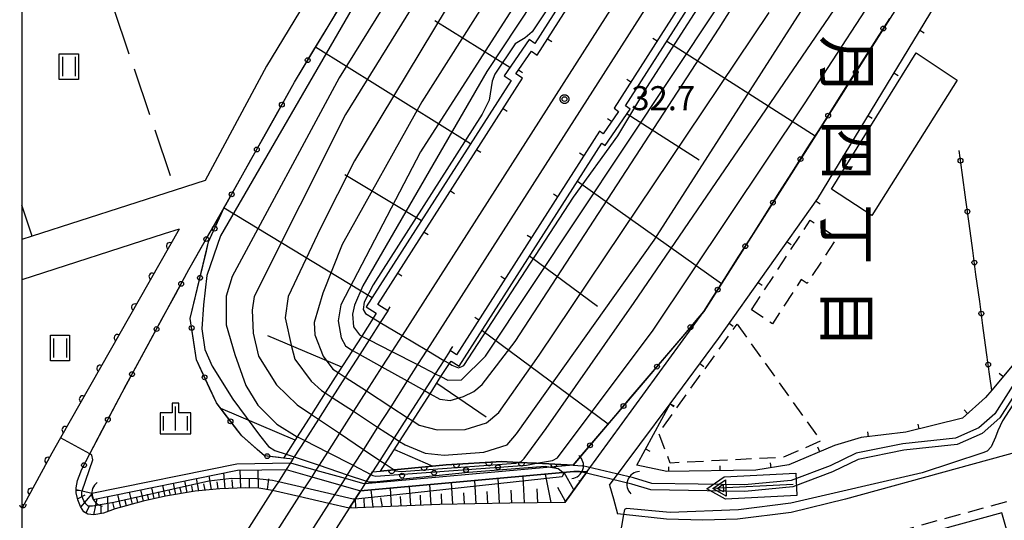
# Model space of a CAD drawing. Extents: x -24001 to -22000, y 88499 to 90001.
# Drawn here: x -24000 to -23847, y 88617 to 88695 of the extents above; entities that cross this region are included whole.
import ezdxf
from ezdxf.enums import TextEntityAlignment as Align

# ---------------------------------------------------------------- set-up
doc = ezdxf.new("R2010")
doc.units = 0
doc.linetypes.add('G', pattern=[3.75, 2.5, -1.25])
doc.linetypes.add('J', pattern=[10, 7.5, -2.5])
for name, color, linetype in [('2101000', 3, 'Continuous'), ('2101001', 8, 'Continuous'), ('2213000', 2, 'G'), ('2301000', 10, 'Continuous'), ('2401000', 6, 'Continuous'), ('3001000', 3, 'Continuous'), ('3003000', 2, 'G'), ('4219000', 3, 'Continuous'), ('4219990', 6, 'Continuous'), ('5101000', 3, 'Continuous'), ('5101001', 150, 'Continuous'), ('5241000', 6, 'Continuous'), ('6101110', 2, 'Continuous'), ('6101121', 63, 'Continuous'), ('6101990', 2, 'Continuous'), ('6110000', 4, 'Continuous'), ('6110110', 4, 'Continuous'), ('6110120', 2, 'Continuous'), ('6110990', 2, 'Continuous'), ('6130000', 4, 'Continuous'), ('6130001', 7, 'Continuous'), ('6130990', 4, 'Continuous'), ('6140000', 4, 'Continuous'), ('6302000', 2, 'J'), ('6311000', 2, 'Continuous'), ('6334000', 2, 'Continuous'), ('7101000', 4, 'Continuous'), ('7101001', 8, 'Continuous'), ('7102000', 2, 'Continuous'), ('7102001', 8, 'Continuous'), ('7312000', 4, 'Continuous'), ('8114000', 5, 'Continuous'), ('999', 2, 'Continuous'), ('CLIP_BOX', 4, 'Continuous')]:
    doc.layers.add(name, color=color, linetype=linetype)
doc.styles.add('@PlotAnnotation', font='txt')
doc.styles.add('ROMANS', font='romans')

# ---------------------------------------------------------------- blocks, each defined once
blk = doc.blocks.new('421900')
at = {"layer": '4219990'}
blk.add_arc((-0.313, 0), 0.812, 292.61987, 67.38013, dxfattribs=at)
blk = doc.blocks.new('524100')
at = {"layer": '5241000'}
for points in [[(-2.5, 0), (2.5, 0)], [(1.7, -0.5), (1.7, 0.5), (2.5, 0), (1.7, -0.5)], [(1.85, -0.24), (1.85, 0.24), (2.234, 0), (1.85, -0.24)]]:
    blk.add_lwpolyline(points, dxfattribs=at)
at = {"layer": 'CLIP_BOX'}
blk.add_lwpolyline([(-2.7, 0.7), (1.757, 0.7), (2.877, 0), (1.757, -0.7), (-2.7, -0.7)], close=True, dxfattribs=at)
blk = doc.blocks.new('611099')
at = {"layer": '6110990'}
blk.add_circle((0, 0), 0.15, dxfattribs=at)
blk = doc.blocks.new('631100')
at = {"layer": '6311000'}
for points in [[(-0.4, 0.6), (-0.4, -0.6)], [(0.4, 0.6), (0.4, -0.6)]]:
    blk.add_lwpolyline(points, dxfattribs=at)
at = {"layer": 'CLIP_BOX'}
blk.add_lwpolyline([(-0.6, 0.8), (0.6, 0.8), (0.6, -0.8), (-0.6, -0.8)], close=True, dxfattribs=at)
blk = doc.blocks.new('633400')
at = {"layer": '6334000'}
for points in [[(0, -0.75), (0, 0.75)], [(-0.75, -0.75), (-0.75, 0.15)], [(0.75, -0.75), (0.75, 0.15)]]:
    blk.add_lwpolyline(points, dxfattribs=at)
at = {"layer": 'CLIP_BOX'}
blk.add_lwpolyline([(-0.95, -0.95), (0.95, -0.95), (0.95, 0.35), (0.2, 0.35), (0.2, 0.95), (-0.2, 0.95), (-0.2, 0.35), (-0.95, 0.35), (-0.95, -0.95)], dxfattribs=at)
blk = doc.blocks.new('731200')
at = {"layer": '7312000'}
blk.add_circle((0, 0), 0.15, dxfattribs=at)
at = {"layer": 'CLIP_BOX'}
blk.add_lwpolyline([(-0.209, -0.178), (-0.219, -0.166), (-0.237, -0.14), (-0.251, -0.113), (-0.258, -0.094), (-0.265, -0.075), (-0.269, -0.057), (-0.273, -0.031), (-0.275, -0.008), (-0.274, 0.024), (-0.27, 0.054), (-0.266, 0.071), (-0.261, 0.088), (-0.255, 0.104), (-0.246, 0.124), (-0.239, 0.136), (-0.228, 0.154), (-0.219, 0.166), (-0.202, 0.187), (-0.189, 0.199), (-0.169, 0.217), (-0.151, 0.23), (-0.135, 0.239), (-0.113, 0.251), (-0.101, 0.256), (-0.082, 0.262), (-0.056, 0.269), (-0.04, 0.272), (-0.016, 0.275), (0.004, 0.275), (0.022, 0.274), (0.042, 0.272), (0.065, 0.267), (0.079, 0.264), (0.108, 0.253), (0.121, 0.247), (0.143, 0.235), (0.16, 0.224), (0.18, 0.208), (0.194, 0.194), (0.206, 0.182), (0.222, 0.162), (0.233, 0.146), (0.249, 0.116), (0.257, 0.097), (0.264, 0.075), (0.269, 0.057), (0.273, 0.032), (0.275, 0.014), (0.275, -0.008), (0.274, -0.023), (0.271, -0.048), (0.267, -0.067), (0.261, -0.088), (0.249, -0.117), (0.23, -0.151), (0.219, -0.166), (0.204, -0.184), (0.189, -0.199), (0.172, -0.215), (0.154, -0.228), (0.136, -0.239), (0.124, -0.246), (0.107, -0.253), (0.09, -0.26), (0.071, -0.266), (0.044, -0.271), (0.028, -0.274), (0.009, -0.275), (-0.009, -0.275), (-0.024, -0.274), (-0.041, -0.272), (-0.063, -0.268), (-0.086, -0.261), (-0.101, -0.256), (-0.115, -0.25), (-0.133, -0.241), (-0.148, -0.231), (-0.17, -0.216), (-0.182, -0.206), (-0.197, -0.192)], close=True, dxfattribs=at)
blk = doc.blocks.new('M07')
blk.add_arc((0, 0), 0.5, 180, 0)
blk = doc.blocks.new('M08')
blk.add_lwpolyline([(0, 0), (0, -0.75)])

msp = doc.modelspace()

# ---------------------------------------------------------------- linework, layer by layer
at = {"layer": '2101000', "flags": 128}
for points in [[(-23924.16, 88748.65), (-23931.93, 88736.83), (-23932.57, 88735.85), (-23951.56, 88704.46), (-23961.84, 88687.46), (-23971.4, 88669.69)], [(-23898.96, 88634.92), (-23891.43, 88645.06), (-23875.92, 88666.85), (-23855.99, 88699.73)], [(-23971.4, 88669.69), (-23976.07, 88668.19), (-23998.39, 88661.02), (-24000, 88660.5)], [(-23975.49, 88662.12), (-23977.82, 88661.37), (-24000, 88654.23)], [(-23975.49, 88662.12), (-23993.96, 88629.6), (-23995.32, 88627.2), (-23999.65, 88619.25), (-23999.96, 88618.69), (-24000, 88618.62)], [(-23915.38, 88619.53), (-23911.86, 88624.36), (-23893.69, 88649.28)], [(-23908.4, 88622.21), (-23898.96, 88634.92)], [(-23836.81, 88629.59), (-23871.64, 88620.03), (-23880.07, 88617.99), (-23888.45, 88616.92), (-23893.83, 88616.79), (-23899.49, 88616.96), (-23906.21, 88617.64), (-23907.16, 88617.74)], [(-23960.9, 88621.38), (-23963.05, 88621.78), (-23965.09, 88621.83), (-23969.11, 88621.67), (-23972.98, 88621.27), (-23977.58, 88620.54), (-23981.1, 88619.75), (-23985.45, 88618.52), (-23987.26, 88617.88), (-23988.79, 88617.62), (-23989.68, 88617.7), (-23990.32, 88618.07), (-23990.86, 88618.9), (-23991.26, 88619.97), (-23991.53, 88621.06), (-23991.52, 88621.57)], [(-23908.4, 88622.21), (-23907.75, 88620.11), (-23907.16, 88617.74)], [(-23915.38, 88619.53), (-23923.92, 88619.44), (-23934.86, 88619.24), (-23948.95, 88618.66)], [(-23847.25, 88617.91), (-23867.13, 88612.46), (-23869.77, 88611.73), (-23878.51, 88609.73), (-23886.7, 88608.61)], [(-23839.05, 88585.34), (-23839.5, 88587.31), (-23843.02, 88602.86), (-23843.28, 88604.02), (-23843.88, 88606.11), (-23847.25, 88617.91)]]:
    msp.add_lwpolyline(points, dxfattribs=at)
at = {"layer": '2101001', "flags": 128}
for points in [[(-23968.44, 88665.45), (-23957.5, 88684.98), (-23928.28, 88733.28)], [(-23848.72, 88720.12), (-23857.7, 88705.97), (-23893.69, 88649.28)], [(-23991.52, 88621.57), (-23991.51, 88621.8), (-23991.3, 88622.96), (-23990.62, 88624.71), (-23989.38, 88627.09), (-23984.37, 88636.66), (-23973.95, 88655.81), (-23968.44, 88665.45)], [(-23948.95, 88618.66), (-23952.13, 88619.38), (-23956.8, 88620.45), (-23960.9, 88621.38)]]:
    msp.add_lwpolyline(points, dxfattribs=at)
at = {"layer": '2213000', "flags": 128}
msp.add_lwpolyline([(-23960.59, 88538.41), (-23961.51, 88540.26), (-23961.63, 88541.48), (-23958.7, 88546.38), (-23944.9, 88569.42), (-23927.55, 88600.8), (-23922.28, 88610.32), (-23920.49, 88611.42), (-23919.09, 88611.71), (-23912.18, 88611.21), (-23907.39, 88610.72), (-23899.95, 88609.97), (-23893.85, 88609.79), (-23887.68, 88609.94), (-23878.73, 88611.39), (-23870.1, 88613.2), (-23833.94, 88623.12), (-23831.58, 88623.23), (-23828.83, 88622.63), (-23825.05, 88620.87), (-23823.49, 88619.65), (-23822.48, 88618.86), (-23819.7, 88614.37), (-23819.08, 88610.96)], dxfattribs=at)
at = {"layer": '2301000', "flags": 128}
for points in [[(-23870.62, 88755.16), (-23940.73, 88645.56), (-23942.33, 88643.06), (-23943.87, 88640.66), (-23946.27, 88636.9), (-23948.3, 88633.73), (-23950.48, 88630.31), (-23952.36, 88627.37), (-23953.67, 88625.32), (-23954.15, 88624.58), (-23954.81, 88623.55), (-23955.92, 88621.82), (-23956.8, 88620.45), (-23962.95, 88610.84)], [(-23866.8, 88752.77), (-23936.86, 88643.25), (-23938.3, 88641), (-23939.93, 88638.46), (-23942.49, 88634.45), (-23944.53, 88631.27), (-23946.74, 88627.81), (-23948.34, 88625.32), (-23949.27, 88623.85), (-23949.62, 88623.31), (-23950.29, 88622.25), (-23951.26, 88620.74), (-23952.13, 88619.38), (-23957.39, 88611.16)]]:
    msp.add_lwpolyline(points, dxfattribs=at)
at = {"layer": '2401000', "flags": 128}
for points in [[(-23942.96, 88649.39), (-23944.12, 88647.58), (-23945.86, 88644.86), (-23947.32, 88642.59), (-23949.58, 88639.04), (-23951.61, 88635.88), (-23953.76, 88632.51), (-23955.9, 88629.18), (-23957.54, 88626.62), (-23957.76, 88626.27), (-23958.13, 88625.7), (-23958.77, 88624.69), (-23960.01, 88622.76), (-23960.9, 88621.38), (-23967.83, 88610.55), (-23968.91, 88608.85), (-23969.84, 88607.4), (-23974.8, 88599.65), (-23976.92, 88596.34), (-23979.28, 88592.65), (-23981.29, 88589.52), (-23983.75, 88585.68)], [(-23933.24, 88643.19), (-23934.21, 88641.67), (-23935.55, 88639.59), (-23937.23, 88636.95), (-23939.91, 88632.77), (-23941.94, 88629.59), (-23944.18, 88626.09), (-23945.34, 88624.29), (-23945.58, 88623.91), (-23946.27, 88622.85), (-23946.53, 88622.44), (-23947.21, 88621.37), (-23948.04, 88620.07), (-23948.95, 88618.66), (-23953.58, 88611.42), (-23954.66, 88609.74), (-23955.61, 88608.25), (-23962.93, 88596.83), (-23964.13, 88594.95), (-23966.86, 88590.7), (-23969.13, 88587.15), (-23971.02, 88584.2), (-23973.83, 88579.8), (-23974.04, 88579.48)]]:
    msp.add_lwpolyline(points, dxfattribs=at)
at = {"layer": '3001000', "flags": 128}
msp.add_lwpolyline([(-23854.21, 88685.31), (-23867.53, 88664.22), (-23873.78, 88668.35), (-23860.61, 88689.56), (-23854.21, 88685.31)], close=True, dxfattribs=at)
at = {"layer": '3003000', "flags": 128}
for points in [[(-23886.27, 88649.51), (-23877.13, 88663.51), (-23872.95, 88660.78), (-23877.6, 88653.65), (-23878.52, 88654.25), (-23883.01, 88647.38), (-23886.27, 88649.51)], [(-23888.51, 88647.31), (-23875.46, 88629.12), (-23881.26, 88626.57), (-23898.93, 88625.68), (-23900.72, 88630.34), (-23888.51, 88647.31)]]:
    msp.add_lwpolyline(points, close=True, dxfattribs=at)
at = {"layer": '5101000', "flags": 128}
for points in [[(-23836.39, 88645.95), (-23842.67, 88641.43), (-23845.27, 88638.19), (-23848.35, 88633.36), (-23850.86, 88631.15), (-23854.49, 88629.55), (-23862.66, 88628.67), (-23869.97, 88627.21), (-23874.02, 88625.24), (-23880.06, 88622.94), (-23887.36, 88622.26), (-23901.82, 88622.48), (-23904.64, 88623.35)], [(-23835.82, 88645.13), (-23841.98, 88640.7), (-23844.46, 88637.61), (-23847.58, 88632.71), (-23850.31, 88630.3), (-23854.23, 88628.57), (-23862.51, 88627.68), (-23869.65, 88626.25), (-23873.62, 88624.32), (-23879.83, 88621.95), (-23887.33, 88621.26), (-23901.98, 88621.48), (-23904.94, 88622.4)], [(-23989.07, 88620.96), (-23966.47, 88625.56), (-23958.13, 88625.7)], [(-23988.87, 88619.98), (-23966.36, 88624.56), (-23958.77, 88624.69)], [(-23913.07, 88624.36), (-23913.96, 88624.36), (-23915.66, 88624.21), (-23947.21, 88621.37)], [(-23914.05, 88625.36), (-23912.6, 88625.24)]]:
    msp.add_lwpolyline(points, dxfattribs=at)
at = {"layer": '5101001', "flags": 128}
for points in [[(-23958.77, 88624.69), (-23954.81, 88623.55), (-23950.29, 88622.25), (-23947.21, 88621.37)], [(-23958.13, 88625.7), (-23954.15, 88624.58), (-23949.62, 88623.31), (-23946.53, 88622.44)], [(-23914.05, 88625.36), (-23917.58, 88625.04), (-23946.53, 88622.44)], [(-23904.94, 88622.4), (-23913.07, 88624.36)], [(-23904.64, 88623.35), (-23912.6, 88625.24)], [(-23989.07, 88620.96), (-23988.87, 88619.98)]]:
    msp.add_lwpolyline(points, dxfattribs=at)
at = {"layer": '6101110', "flags": 128}
for points in [[(-23867.92, 88770.49), (-23868.22, 88770.02), (-23869.05, 88768.71), (-23871.18, 88765.33), (-23872.06, 88763.94), (-23872.83, 88762.72), (-23873.79, 88763.32), (-23920.04, 88691.01), (-23920.91, 88691.61), (-23924.8, 88685.98), (-23923.73, 88685.24), (-23946.3, 88649.98), (-23944.75, 88648.99), (-23945.23, 88648.24), (-23947.02, 88645.45), (-23948.45, 88643.22), (-23950.67, 88639.75), (-23952.7, 88636.59), (-23954.85, 88633.24), (-23957.06, 88629.78), (-23958.81, 88627.04), (-23959.2, 88626.44)], [(-23944.08, 88624.41), (-23943.36, 88625.54), (-23941.11, 88629.05), (-23939.07, 88632.23), (-23936.36, 88636.46), (-23934.66, 88639.13), (-23933.36, 88641.16), (-23933.1, 88641.56), (-23931.84, 88640.76), (-23909.6, 88675.51), (-23909.05, 88675.14), (-23905.17, 88680.77), (-23905.91, 88681.28), (-23859.26, 88754.2), (-23861.07, 88755.34), (-23860.1, 88756.87), (-23859.27, 88758.2), (-23857.49, 88761.02)], [(-23911.86, 88624.36), (-23915.38, 88619.53), (-23923.92, 88619.44), (-23934.86, 88619.24), (-23948.95, 88618.66)], [(-23960.9, 88621.38), (-23963.05, 88621.78), (-23965.09, 88621.83), (-23969.11, 88621.67), (-23972.98, 88621.27), (-23977.58, 88620.54), (-23981.1, 88619.75), (-23985.45, 88618.52), (-23987.26, 88617.88), (-23988.79, 88617.62), (-23989.68, 88617.7), (-23990.32, 88618.07), (-23990.86, 88618.9), (-23991.26, 88619.97), (-23991.53, 88621.06), (-23991.52, 88621.57)]]:
    msp.add_lwpolyline(points, dxfattribs=at)
at = {"layer": '6101121', "flags": 128}
for points in [[(-23959.2, 88626.44), (-23962.17, 88626.8), (-23965.72, 88629.91), (-23969.67, 88635.05), (-23972.76, 88641.73), (-23973.73, 88648.19), (-23970.88, 88660.13), (-23968.44, 88665.45), (-23957.5, 88684.98), (-23928.28, 88733.28), (-23927.15, 88732.61), (-23926.03, 88731.94), (-23896.28, 88779.61), (-23890.4, 88783.18), (-23887.83, 88783.02), (-23883.24, 88782.73), (-23880.99, 88780.93), (-23873.92, 88775.29), (-23867.92, 88770.49)], [(-23857.49, 88761.02), (-23856.32, 88758.87), (-23854.95, 88751.65), (-23854.9, 88751.37), (-23853.39, 88745.74), (-23851.48, 88738.61), (-23849.92, 88732.81), (-23848.72, 88728.32), (-23848.72, 88727.7), (-23848.72, 88720.12), (-23857.7, 88705.97), (-23893.69, 88649.28), (-23914.05, 88625.36), (-23919.77, 88625.64), (-23922.65, 88625.78), (-23925.17, 88625.9), (-23933.86, 88625.38), (-23941.97, 88624.61), (-23944.08, 88624.41)], [(-23991.52, 88621.57), (-23990.57, 88621.33), (-23989.07, 88620.96), (-23988.87, 88619.98), (-23966.36, 88624.56), (-23958.77, 88624.69), (-23960.01, 88622.76), (-23960.9, 88621.38)], [(-23948.95, 88618.66), (-23948.04, 88620.07), (-23947.21, 88621.37), (-23915.66, 88624.21), (-23913.96, 88624.36), (-23913.07, 88624.36), (-23911.86, 88624.36)]]:
    msp.add_lwpolyline(points, dxfattribs=at)
at = {"layer": '6101990', "flags": 128}
for points in [[(-23923.91, 88687.27), (-23935.61, 88694.55)], [(-23930.04, 88675.38), (-23954.21, 88690.42)], [(-23899.47, 88691.35), (-23876.34, 88676.61)], [(-23905.66, 88680.06), (-23894.44, 88672.91)], [(-23937.72, 88663.39), (-23949.65, 88670.54)], [(-23913.41, 88669.55), (-23890.92, 88653.64)], [(-23945.39, 88651.4), (-23968.47, 88665.38)], [(-23920.84, 88657.95), (-23910.25, 88650.11)], [(-23928.27, 88646.35), (-23908.59, 88631.78)], [(-23950.13, 88640.6), (-23961.66, 88645.51)], [(-23935.32, 88638.09), (-23927.63, 88632.87)], [(-23957.41, 88629.24), (-23968.99, 88634.17)], [(-23941.92, 88627.78), (-23935.94, 88625.18)], [(-23965.87, 88621.8), (-23965.95, 88624.57)], [(-23963.1, 88621.78), (-23963.17, 88624.61)], [(-23912.1, 88624.03), (-23912.29, 88624.36)], [(-23974.23, 88621.07), (-23974.57, 88622.89)], [(-23972.4, 88621.33), (-23972.75, 88623.26)], [(-23970.45, 88621.53), (-23970.78, 88623.66)], [(-23968.3, 88621.7), (-23968.49, 88624.13)], [(-23967.08, 88621.75), (-23967.19, 88623.06)], [(-23964.48, 88621.82), (-23964.52, 88623.2)], [(-23961.71, 88621.53), (-23961.48, 88623.2)], [(-23929.18, 88619.34), (-23929.38, 88622.97)], [(-23925.55, 88619.41), (-23925.76, 88623.3)], [(-23921.66, 88619.47), (-23921.87, 88623.65)], [(-23917.47, 88619.51), (-23918.39, 88623.96)], [(-23913.94, 88621.52), (-23915.47, 88624.22)], [(-23913.02, 88622.77), (-23913.11, 88622.94)], [(-23991.52, 88621.4), (-23991.12, 88621.47)], [(-23981.04, 88619.76), (-23981.46, 88621.49)], [(-23979.34, 88620.14), (-23979.74, 88621.84)], [(-23977.67, 88620.51), (-23978.03, 88622.19)], [(-23976.83, 88620.65), (-23977.01, 88621.51)], [(-23975.99, 88620.79), (-23976.34, 88622.53)], [(-23975.11, 88620.93), (-23975.29, 88621.82)], [(-23973.32, 88621.21), (-23973.49, 88622.14)], [(-23971.43, 88621.43), (-23971.61, 88622.44)], [(-23969.38, 88621.64), (-23969.55, 88622.76)], [(-23945.23, 88618.81), (-23945.55, 88621.52)], [(-23942.37, 88618.93), (-23942.55, 88621.79)], [(-23939.36, 88619.05), (-23939.55, 88622.06)], [(-23936.19, 88619.18), (-23936.38, 88622.34)], [(-23932.82, 88619.28), (-23933, 88622.65)], [(-23923.6, 88619.45), (-23923.71, 88621.46)], [(-23919.57, 88619.49), (-23919.67, 88621.66)], [(-23915.28, 88619.68), (-23916.43, 88621.86)], [(-23991.29, 88620.08), (-23990.12, 88620.74)], [(-23990.81, 88618.82), (-23989.05, 88620.87)], [(-23988.77, 88617.62), (-23988.23, 88620.11)], [(-23986.53, 88618.14), (-23986.59, 88620.44)], [(-23984.58, 88618.77), (-23985.03, 88620.76)], [(-23983.67, 88619.02), (-23983.92, 88619.98)], [(-23982.75, 88619.28), (-23983.23, 88621.13)], [(-23981.9, 88619.52), (-23982.11, 88620.42)], [(-23980.19, 88619.95), (-23980.39, 88620.81)], [(-23978.51, 88620.33), (-23978.7, 88621.17)], [(-23947.95, 88618.7), (-23948.01, 88620.13)], [(-23946.59, 88618.76), (-23946.64, 88620.09)], [(-23943.8, 88618.87), (-23944.04, 88620.25)], [(-23940.86, 88618.99), (-23940.96, 88620.46)], [(-23937.78, 88619.12), (-23937.88, 88620.66)], [(-23934.51, 88619.24), (-23934.6, 88620.87)], [(-23931, 88619.31), (-23931.1, 88621.06)], [(-23927.37, 88619.38), (-23927.47, 88621.26)], [(-23989.99, 88617.88), (-23989.44, 88618.98)], [(-23987.63, 88617.81), (-23987.64, 88619.02)], [(-23985.57, 88618.48), (-23985.8, 88619.52)], [(-23948.66, 88618.67), (-23948.67, 88618.88)]]:
    msp.add_lwpolyline(points, dxfattribs=at)
at = {"layer": '6110000', "flags": 128}
for points in [[(-23975.49, 88662.12), (-23993.96, 88629.6), (-23995.32, 88627.2), (-23999.65, 88619.25), (-23999.96, 88618.69), (-24000, 88618.62)], [(-24000, 88619.21), (-23999.65, 88619.25)]]:
    msp.add_lwpolyline(points, dxfattribs=at)
at = {"layer": '6110110', "flags": 128}
msp.add_lwpolyline([(-23945.34, 88624.29), (-23944.08, 88624.41), (-23941.97, 88624.61), (-23933.86, 88625.38), (-23925.17, 88625.9), (-23922.65, 88625.78), (-23919.77, 88625.64), (-23914.05, 88625.36)], dxfattribs=at)
at = {"layer": '6110120', "flags": 128}
msp.add_lwpolyline([(-23914.05, 88625.36), (-23917.58, 88625.04), (-23946.53, 88622.44), (-23946.27, 88622.85), (-23945.58, 88623.91), (-23945.34, 88624.29)], dxfattribs=at)
at = {"layer": '6130000', "flags": 128}
for points in [[(-23954.46, 88690.01), (-23952.25, 88693.66)], [(-23869.02, 88688.15), (-23866.72, 88691.76)], [(-23958.54, 88683.12), (-23957.5, 88684.98), (-23956.4, 88686.8)], [(-23873.32, 88681.37), (-23871.02, 88684.98)], [(-23962.45, 88676.14), (-23960.37, 88679.85)], [(-23877.62, 88674.59), (-23875.33, 88678.2)], [(-23966.37, 88669.15), (-23964.28, 88672.87)], [(-23881.93, 88667.81), (-23879.63, 88671.43)], [(-23852.87, 88666.69), (-23853.44, 88670.92)], [(-23969.31, 88663.93), (-23968.44, 88665.45), (-23968.2, 88665.88)], [(-23969.16, 88663.88), (-23968.44, 88665.45)], [(-23886.23, 88661.03), (-23883.93, 88664.65)], [(-23851.78, 88658.75), (-23852.36, 88662.98)], [(-23974.27, 88655.22), (-23973.95, 88655.81), (-23972.17, 88658.93)], [(-23971.78, 88656.35), (-23971.23, 88658.68)], [(-23890.53, 88654.25), (-23888.24, 88657.87)], [(-23850.7, 88650.81), (-23851.28, 88655.04)], [(-23973.64, 88648.58), (-23972.65, 88652.7)], [(-23978.1, 88648.19), (-23976.06, 88651.93)], [(-23893.69, 88649.28), (-23892.54, 88651.09)], [(-23894.56, 88648.25), (-23893.69, 88649.28)], [(-23849.62, 88642.87), (-23850.2, 88647.1)], [(-23981.92, 88641.16), (-23979.89, 88644.9)], [(-23972.3, 88640.73), (-23972.76, 88641.73), (-23973.23, 88644.86)], [(-23899.78, 88642.12), (-23896.99, 88645.4)], [(-23905, 88635.99), (-23902.21, 88639.27)], [(-23848.83, 88637.04), (-23849.12, 88639.16)], [(-23985.71, 88634.1), (-23984.37, 88636.66), (-23983.71, 88637.87)], [(-23968.6, 88633.66), (-23969.67, 88635.05), (-23970.72, 88637.33)], [(-23910.22, 88629.85), (-23907.43, 88633.13)], [(-23989.42, 88627.01), (-23989.38, 88627.09), (-23987.45, 88630.78)], [(-23963.3, 88627.79), (-23965.72, 88629.91), (-23966.32, 88630.69)], [(-23957.76, 88626.27), (-23959.2, 88626.44), (-23959.88, 88626.52)], [(-23914.05, 88625.36), (-23912.65, 88627)], [(-23991.52, 88621.57), (-23991.51, 88621.8), (-23991.3, 88622.96), (-23991.04, 88623.63)]]:
    msp.add_lwpolyline(points, dxfattribs=at)
at = {"layer": '6130001', "flags": 128}
for points in [[(-23952.25, 88693.66), (-23950.31, 88696.86)], [(-23866.72, 88691.76), (-23864.71, 88694.92)], [(-23956.4, 88686.8), (-23954.46, 88690.01)], [(-23871.02, 88684.98), (-23869.02, 88688.15)], [(-23960.37, 88679.85), (-23958.54, 88683.12)], [(-23875.33, 88678.2), (-23873.32, 88681.37)], [(-23964.28, 88672.87), (-23962.45, 88676.14)], [(-23879.63, 88671.43), (-23877.62, 88674.59)], [(-23853.44, 88670.92), (-23853.91, 88674.36)], [(-23968.2, 88665.88), (-23966.37, 88669.15)], [(-23883.93, 88664.65), (-23881.93, 88667.81)], [(-23852.36, 88662.98), (-23852.87, 88666.69)], [(-23971.14, 88660.73), (-23969.31, 88663.93)], [(-23970.72, 88660.47), (-23969.16, 88663.88)], [(-23972.17, 88658.93), (-23971.14, 88660.73)], [(-23971.23, 88658.68), (-23970.88, 88660.13), (-23970.72, 88660.47)], [(-23888.24, 88657.87), (-23886.23, 88661.03)], [(-23851.28, 88655.04), (-23851.78, 88658.75)], [(-23976.06, 88651.93), (-23974.27, 88655.22)], [(-23972.65, 88652.7), (-23971.78, 88656.35)], [(-23892.54, 88651.09), (-23890.53, 88654.25)], [(-23850.2, 88647.1), (-23850.7, 88650.81)], [(-23979.89, 88644.9), (-23978.1, 88648.19)], [(-23973.23, 88644.86), (-23973.73, 88648.19), (-23973.64, 88648.58)], [(-23896.99, 88645.4), (-23894.56, 88648.25)], [(-23849.12, 88639.16), (-23849.62, 88642.87)], [(-23902.21, 88639.27), (-23899.78, 88642.12)], [(-23983.71, 88637.87), (-23981.92, 88641.16)], [(-23970.72, 88637.33), (-23972.3, 88640.73)], [(-23907.43, 88633.13), (-23905, 88635.99)], [(-23987.45, 88630.78), (-23985.71, 88634.1)], [(-23966.32, 88630.69), (-23968.6, 88633.66)], [(-23912.65, 88627), (-23910.22, 88629.85)], [(-23959.88, 88626.52), (-23962.17, 88626.8), (-23963.3, 88627.79)], [(-23991.04, 88623.63), (-23990.62, 88624.71), (-23989.42, 88627.01)]]:
    msp.add_lwpolyline(points, dxfattribs=at)
at = {"layer": '6130990'}
for centre in [(-23865.72, 88693.34), (-23955.43, 88688.41), (-23870.02, 88686.56), (-23959.46, 88681.49), (-23874.32, 88679.78), (-23963.37, 88674.5), (-23878.63, 88673.01), (-23853.69, 88672.77), (-23967.28, 88667.52), (-23882.93, 88666.23), (-23852.61, 88664.83), (-23969.94, 88662.17), (-23971.24, 88660.55), (-23887.23, 88659.45), (-23851.53, 88656.89), (-23975.16, 88653.58), (-23972.22, 88654.52), (-23891.54, 88652.67), (-23850.45, 88648.95), (-23978.99, 88646.54), (-23973.51, 88646.71), (-23895.78, 88646.83), (-23849.37, 88641.01), (-23982.82, 88639.51), (-23901, 88640.69), (-23971.51, 88639.03), (-23906.22, 88634.56), (-23986.58, 88632.44), (-23967.46, 88632.17), (-23911.44, 88628.43), (-23961.74, 88626.75), (-23990.29, 88625.35)]:
    msp.add_circle(centre, 0.375, dxfattribs=at)
at = {"layer": '6140000', "flags": 128}
for points in [[(-23942.96, 88649.39), (-23944.5, 88650.37), (-23921.96, 88685.6), (-23922.99, 88686.31), (-23920.58, 88689.8), (-23919.67, 88689.18), (-23873.39, 88761.53), (-23872.68, 88761.09)], [(-23862.61, 88754.77), (-23861.06, 88753.8), (-23907.68, 88680.93), (-23906.98, 88680.44), (-23909.39, 88676.94), (-23909.97, 88677.35), (-23932.23, 88642.55), (-23933.24, 88643.19)], [(-23898.96, 88634.92), (-23891.43, 88645.06), (-23875.92, 88666.85), (-23855.99, 88699.73)], [(-23835.04, 88649.55), (-23836.14, 88648.73), (-23843.2, 88643.47), (-23845.14, 88641.46), (-23848.83, 88637.04), (-23849.78, 88635.9), (-23853.4, 88632.67), (-23862.22, 88630.48), (-23869.19, 88629.63), (-23873.31, 88628.43), (-23880.47, 88625.39), (-23885.57, 88624.57), (-23899.45, 88624.36), (-23904.16, 88625.34), (-23898.96, 88634.92)]]:
    msp.add_lwpolyline(points, dxfattribs=at)
at = {"layer": '6302000', "flags": 128}
for points in [[(-23995.41, 88724.9), (-23976.07, 88668.19)], [(-23998.39, 88661.02), (-24000, 88665.82)]]:
    msp.add_lwpolyline(points, dxfattribs=at)
at = {"layer": '7101000', "flags": 128}
msp.add_lwpolyline([(-23843.56, 88637.81), (-23847.17, 88632.26), (-23847.86, 88630.69), (-23848.22, 88629.71), (-23848.89, 88628.18), (-23849.52, 88627.55), (-23850.19, 88627.24), (-23859.67, 88624.14), (-23880.11, 88619.43), (-23888.28, 88618.38), (-23898.93, 88617.95), (-23905.77, 88618.61), (-23906.08, 88618.46), (-23906.21, 88617.64)], dxfattribs=at)
at = {"layer": '7101001', "flags": 128}
for points in [[(-23923.16, 88729.71), (-23950.53, 88685.65), (-23967.23, 88654.75), (-23968.16, 88651.68), (-23968.16, 88647.18), (-23966.8, 88642.6), (-23965.09, 88637.75), (-23963.23, 88634.67), (-23960.23, 88631.75), (-23957.06, 88629.78), (-23957.01, 88629.75), (-23955.9, 88629.18), (-23952.36, 88627.37), (-23948.34, 88625.32), (-23945.58, 88623.91), (-23945.27, 88623.75), (-23944.84, 88623.64), (-23921.34, 88625.36), (-23919.77, 88625.64), (-23917.28, 88626.08), (-23916.49, 88626.51), (-23901.61, 88646.39), (-23878.02, 88681.63), (-23850.28, 88724.25)], [(-23898.73, 88730.15), (-23927.49, 88686.64), (-23946.82, 88653.28), (-23948.16, 88650.26), (-23948.43, 88648.85), (-23948.3, 88646.9), (-23947.36, 88645.63), (-23947.02, 88645.45), (-23945.86, 88644.86), (-23942.33, 88643.06), (-23938.3, 88641), (-23935.55, 88639.59), (-23934.66, 88639.13), (-23933.6, 88638.59), (-23931.45, 88638.65), (-23927.7, 88642.34), (-23891.51, 88696.74)], [(-23906.21, 88617.64), (-23907.39, 88610.72), (-23907.65, 88609.24), (-23907.71, 88608.87), (-23908.12, 88608.62), (-23917.87, 88608.81), (-23918.64, 88608.04), (-23923.26, 88601.1), (-23924.03, 88600.49), (-23924.91, 88600.08), (-23925.06, 88600.12), (-23934, 88602.55), (-23936.44, 88603.21)]]:
    msp.add_lwpolyline(points, dxfattribs=at)
at = {"layer": '7102000', "flags": 128}
msp.add_lwpolyline([(-23990.57, 88621.33), (-23988.92, 88626.2), (-23989.07, 88626.92), (-23989.38, 88627.09)], dxfattribs=at)
at = {"layer": '7102001', "flags": 128}
for points in [[(-23888.85, 88758.74), (-23937.66, 88681.93), (-23950.08, 88659.73), (-23953.07, 88652.11), (-23954.41, 88647.57), (-23954.31, 88645.63), (-23953.02, 88642.34), (-23951.52, 88640.3), (-23950.67, 88639.75), (-23949.58, 88639.04), (-23946.27, 88636.9), (-23942.49, 88634.45), (-23939.91, 88632.77), (-23939.07, 88632.23), (-23938.04, 88631.56), (-23935.27, 88630.83), (-23930.91, 88630.89), (-23927.56, 88631.96), (-23925.64, 88633.55), (-23919.35, 88642.49), (-23883.51, 88695.83)], [(-23883.32, 88758.99), (-23937.84, 88674.12), (-23950.29, 88650.33), (-23950.71, 88647.82), (-23950.22, 88645.19), (-23949.55, 88643.91), (-23948.7, 88643.36), (-23948.45, 88643.22), (-23947.32, 88642.59), (-23943.87, 88640.66), (-23939.93, 88638.46), (-23937.23, 88636.95), (-23936.36, 88636.46), (-23934.82, 88635.6), (-23933.23, 88635.42), (-23931.15, 88636.03), (-23929.56, 88636.82), (-23928.22, 88637.92), (-23923.08, 88644.58), (-23891.28, 88693.42), (-23855.84, 88749.62)], [(-23904.56, 88752.55), (-23949.54, 88679.96), (-23963.8, 88651.63), (-23964.09, 88649.48), (-23963.95, 88645.9), (-23963.09, 88642.32), (-23960.29, 88637.87), (-23957.06, 88634.72), (-23954.85, 88633.24), (-23953.76, 88632.51), (-23950.48, 88630.31), (-23946.74, 88627.81), (-23944.18, 88626.09), (-23943.36, 88625.54), (-23941.97, 88624.61), (-23941.76, 88624.47), (-23940.89, 88624.35), (-23922.99, 88625.66), (-23922.65, 88625.78), (-23922.18, 88625.94), (-23921.7, 88626.39), (-23918.26, 88631.04), (-23904.57, 88650.69), (-23866.33, 88706.61)], [(-23927.15, 88732.61), (-23928.17, 88731), (-23944.13, 88704.03), (-23969.05, 88661.08), (-23971.17, 88654.87), (-23971.7, 88650.29), (-23971.93, 88646.55), (-23971.47, 88643.35), (-23970.33, 88640.75), (-23967.12, 88635.64), (-23962.97, 88630.03), (-23961.55, 88628.26), (-23960.57, 88627.63), (-23958.81, 88627.04), (-23957.54, 88626.62), (-23953.67, 88625.32), (-23949.27, 88623.85), (-23946.27, 88622.85), (-23945.94, 88622.74), (-23945.14, 88622.74), (-23930.36, 88624.27), (-23918.4, 88625.2), (-23917.58, 88625.04), (-23917.57, 88625.04)], [(-23895.95, 88729.79), (-23920.47, 88692.82), (-23921.56, 88691.88), (-23923.11, 88690.95), (-23926.29, 88686.22), (-23926.68, 88685.13), (-23927.15, 88682.19), (-23928.24, 88680.01), (-23945.22, 88653.41), (-23946.65, 88650.72), (-23946.81, 88649.6), (-23946.41, 88648.95), (-23945.23, 88648.24), (-23944.12, 88647.58), (-23940.73, 88645.56), (-23936.86, 88643.25), (-23934.21, 88641.67), (-23933.36, 88641.16), (-23932.96, 88640.92), (-23931.91, 88640.48), (-23931.39, 88640.69), (-23931.1, 88640.89), (-23913.99, 88667.09), (-23907.11, 88676.61), (-23902.58, 88684.14), (-23884.94, 88711.63)], [(-23931.7, 88699.99), (-23948.13, 88672.76), (-23953.46, 88662.23), (-23958.46, 88651.62), (-23958.94, 88648.28), (-23957.98, 88643.83), (-23957.42, 88641.84), (-23954.88, 88638.42), (-23953.29, 88636.97), (-23952.7, 88636.59), (-23951.61, 88635.88), (-23948.3, 88633.73), (-23944.53, 88631.27), (-23941.94, 88629.59), (-23941.11, 88629.05), (-23940.26, 88628.5), (-23937.12, 88627.22), (-23934.17, 88626.9), (-23928, 88627.35), (-23924.35, 88628.5), (-23922.87, 88630.23), (-23901.43, 88660.38), (-23861.36, 88722.85)], [(-23993.96, 88629.6), (-23995.32, 88627.2), (-23999.65, 88619.25), (-23999.96, 88618.69), (-24000, 88618.61)], [(-23989.38, 88627.09), (-23993.96, 88629.6)], [(-23917.57, 88625.04), (-23916.39, 88624.81), (-23915.68, 88624.27), (-23915.66, 88624.21)], [(-23960.01, 88622.76), (-23960.9, 88622.96), (-23963.34, 88623.24), (-23967.33, 88623.29), (-23970.82, 88622.87), (-23985.65, 88619.54), (-23989, 88618.96), (-23989.64, 88618.96), (-23990.02, 88619.34), (-23990.33, 88619.79), (-23990.65, 88620.5), (-23990.65, 88621.09), (-23990.57, 88621.33)], [(-23915.66, 88624.21), (-23915.58, 88624.01), (-23915.78, 88623.55), (-23941.55, 88620.75), (-23947.96, 88620.07), (-23948.04, 88620.07), (-23948.37, 88620.07), (-23951.26, 88620.74), (-23955.92, 88621.82), (-23960.01, 88622.76)]]:
    msp.add_lwpolyline(points, dxfattribs=at)
at = {"layer": '999', "flags": 128}
msp.add_lwpolyline([(-24000, 88500), (-22000, 88500), (-22000, 90000), (-24000, 90000)], close=True, dxfattribs=at)

# ---------------------------------------------------------------- block references
at = {"layer": '4219000', "xscale": 2.5, "yscale": 2.5, "zscale": 2.5}
for p, rotation in [((-23913.73, 88625.06), 343.0152674680232), ((-23904.38, 88622.61), 159.028289438909), ((-23987.84, 88620.81), 192.0067083094185)]:
    msp.add_blockref('421900', p, dxfattribs=dict(at, rotation=rotation))
at = {"layer": '5241000', "xscale": 2.5, "yscale": 2.5, "zscale": 2.5, "rotation": 182.9796737803551}
msp.add_blockref('524100', (-23886.03, 88622.01), dxfattribs=at)
at = {"layer": '6110000'}
for p, rotation in [((-23976.97, 88659.51), 240.4052366462801), ((-23979.68, 88654.74), 240.4052366462801), ((-23982.4, 88649.96), 240.4052366462801), ((-23985.11, 88645.19), 240.4052366462801), ((-23987.82, 88640.41), 240.4052366462801), ((-23990.53, 88635.64), 240.4052366462801), ((-23993.24, 88630.86), 240.4052366462801), ((-23995.93, 88626.07), 241.424898740582), ((-23998.56, 88621.25), 241.424898740582), ((-23999.83, 88619.23), 6.519801750649213)]:
    msp.add_blockref('M07', p, dxfattribs=dict(at, rotation=rotation))
at = {"layer": '6110110'}
for p, rotation in [((-23942.35, 88624.57), 5.414702070875853), ((-23937.3, 88625.05), 5.423661743603816), ((-23932.25, 88625.48), 3.424432764500974), ((-23927.18, 88625.78), 3.424432764500974), ((-23922.11, 88625.75), 357.2169792461559), ((-23917.05, 88625.51), 357.1975484801454)]:
    msp.add_blockref('M07', p, dxfattribs=dict(at, rotation=rotation))
at = {"layer": '6110990', "xscale": 2.5, "yscale": 2.5, "zscale": 2.5}
for p in [(-23935.74, 88624.15), (-23930.76, 88624.59), (-23925.77, 88625.02), (-23940.72, 88623.72)]:
    msp.add_blockref('611099', p, dxfattribs=at)
at = {"layer": '6140000'}
for p, rotation in [((-23860.02, 88693.07), 58.7781215810778), ((-23918.04, 88691.73), 57.39424236051796), ((-23900.99, 88691.39), 237.390128938135), ((-23922.56, 88686.93), 55.37319809700089), ((-23864.06, 88686.42), 58.7781215810778), ((-23905.08, 88684.99), 237.390128938135), ((-23924.98, 88680.88), 57.38906474524554), ((-23868.09, 88679.76), 58.7781215810778), ((-23908.07, 88678.86), 235.4498124121048), ((-23929.08, 88674.47), 57.38906474524554), ((-23912.42, 88673.52), 237.3947752734895), ((-23872.13, 88673.11), 58.7781215810778), ((-23933.18, 88668.06), 57.38906474524554), ((-23916.51, 88667.12), 237.3947752734895), ((-23876.19, 88666.47), 54.55695179955787), ((-23937.28, 88661.65), 57.38906474524554), ((-23920.6, 88660.73), 237.3947752734895), ((-23880.7, 88660.13), 54.55695179955787), ((-23941.38, 88655.24), 57.38906474524554), ((-23924.69, 88654.33), 237.3947752734895), ((-23885.22, 88653.79), 54.55695179955787), ((-23942.96, 88649.39), 147.5288077092743), ((-23928.78, 88647.94), 237.3947752734895), ((-23889.73, 88647.45), 54.55695179955787), ((-23933.24, 88643.19), 147.639062440706), ((-23894.32, 88641.17), 53.40228928289576), ((-23847.08, 88639.13), 230.1434653637445), ((-23898.96, 88634.92), 61.5070011320197), ((-23898.96, 88634.92), 53.40228928289576), ((-23852.61, 88633.38), 221.7414223953661), ((-23868.03, 88629.77), 186.9529574681054), ((-23860.13, 88631), 193.9444969018202), ((-23902.78, 88627.89), 61.5070011320197), ((-23875.64, 88627.44), 203.0051551259339), ((-23899.16, 88624.36), 180.8668008461527), ((-23891.16, 88624.49), 180.8668008461527), ((-23883.19, 88624.95), 189.1340877238818)]:
    msp.add_blockref('M08', p, dxfattribs=dict(at, rotation=rotation))
at = {"layer": '6311000', "xscale": 2.5, "yscale": 2.5, "zscale": 2.5}
for p in [(-23992.67, 88687.42), (-23994.04, 88643.59)]:
    msp.add_blockref('631100', p, dxfattribs=at)
at = {"layer": '6334000', "xscale": 2.5, "yscale": 2.5, "zscale": 2.5}
msp.add_blockref('633400', (-23976.04, 88632.62), dxfattribs=at)
at = {"layer": '7312000', "xscale": 2.5, "yscale": 2.5, "zscale": 2.5}
msp.add_blockref('731200', (-23915.41, 88682.35, 32.69), dxfattribs=at)

# ---------------------------------------------------------------- texts
at = {"layer": '7312000', "style": 'ROMANS'}
msp.add_text('32.7', height=3.75, dxfattribs=at).set_placement((-23904.99, 88680.62))
at = {"layer": '8114000', "style": '@PlotAnnotation'}
for s, p in [('月', (-23871.35, 88687.54)), ('四', (-23871.35, 88674.41)), ('丁', (-23871.35, 88661.29)), ('目', (-23871.35, 88648.16))]:
    msp.add_text(s, height=7, rotation=270, dxfattribs=at).set_placement(p, align=Align.MIDDLE_CENTER)

doc.saveas('drawing.dxf')
